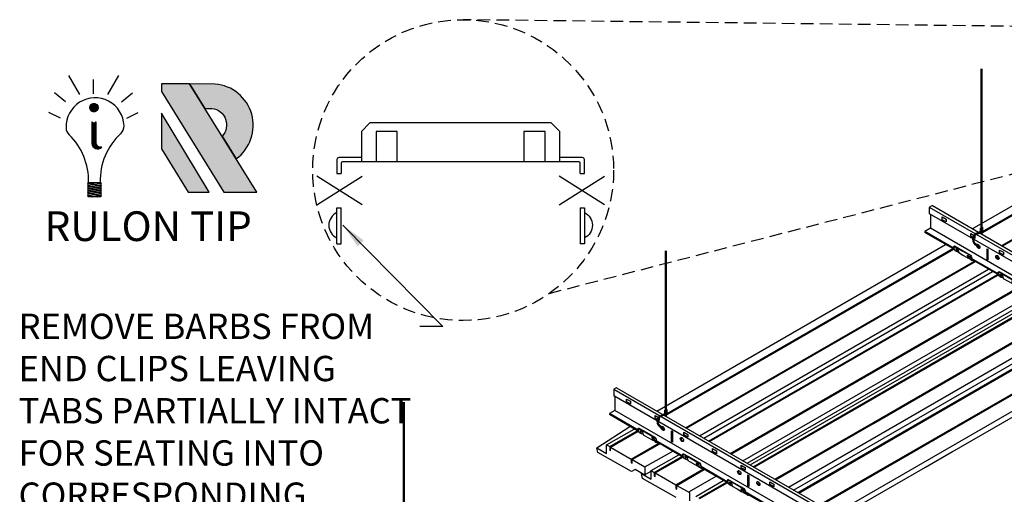
# Model space of a CAD drawing. Units: inches. Extents: x 39703 to 40505, y -9049 to -8409.
# Drawn here: x 39805 to 39863, y -8897 to -8869 of the extents above; entities that cross this region are included whole.
import ezdxf

# ---------------------------------------------------------------- set-up
doc = ezdxf.new("R2010")
doc.units = ezdxf.units.IN
doc.header["$LTSCALE"] = 0.5
doc.header["$MEASUREMENT"] = 0
doc.linetypes.add('HIDDEN', pattern=[0.375, 0.25, -0.125])
for name, color, linetype in [('Boards', 32, 'Continuous'), ('Carriers', 132, 'Continuous'), ('Dimensions', 6, 'Continuous'), ('hw - Rulon', 5, 'Continuous'), ('hw-nonRulon', 7, 'Continuous'), ('Notes', 12, 'Continuous')]:
    doc.layers.add(name, color=color, linetype=linetype)
doc.styles.add('RomanS', font='arial.ttf')
doc.styles.get("Standard").update_dxf_attribs({"font": 'arial.ttf', "height": 3})
doc.dimstyles.new('00 Std Half inch equals foot', dxfattribs={"dimscale": 12, "dimtxt": 0.0625, "dimasz": 0.0625, "dimexe": 0.03125, "dimexo": 0.03125, "dimgap": 0.03125, "dimtad": 0, "dimtih": 1, "dimtoh": 1, "dimdec": 3, "dimzin": 3, "dimdsep": 46, "dimlunit": 4, "dimtxsty": 'RomanS', "dimcen": 0.09375, "dimdle": 0.125, "dimadec": 0, "dimazin": 0, "dimtfac": 0.75, "dimtdec": 3, "dimtofl": 0, "dimtmove": 1, "dimatfit": 3, "dimfxl": 0, "dimfrac": 1, "dimtolj": 1, "dimtzin": 0, "dimarcsym": 0})

# ---------------------------------------------------------------- blocks, each defined once
blk = doc.blocks.new('Rulon i-tip')
at = {"layer": 'Dimensions', "ltscale": 12}
h = blk.add_hatch(color=9, dxfattribs=at)
h.dxf.hatch_style = 1
h.paths.add_polyline_path([(2.875, 3.057), (2.347, 3.057), (2.347, 2.914), (3.524, 1.004), (4.153, 1.004)])
h = blk.add_hatch(color=256, dxfattribs=at)
h.dxf.hatch_style = 1
h.paths.add_polyline_path([(3.493, 2.065), (3.759, 1.638, 0.695375), (3.363, 3.055), (2.875, 3.057), (3.165, 2.594), (3.299, 2.594, -0.621344)])
h = blk.add_hatch(color=9, dxfattribs=at)
h.dxf.hatch_style = 1
h.paths.add_polyline_path([(2.347, 2.505), (2.347, 1.829), (2.853, 1.004), (3.25, 1.004)])
at = {"linetype": 'Continuous'}
for p, q in [((0.584, 3.216), (0.794, 2.859)), ((1.534, 3.216), (1.324, 2.859)), ((1.059, 2.87), (1.059, 3.144)), ((0.528, 2.718), (0.322, 2.887)), ((1.59, 2.718), (1.796, 2.887)), ((0.988, 2.625), (1.144, 2.625)), ((0.992, 2.64), (1.139, 2.64)), ((1.001, 2.655), (1.13, 2.655)), ((1.015, 2.67), (1.116, 2.67)), ((1.045, 2.686), (1.087, 2.686)), ((0.43, 2.409), (0.213, 2.515)), ((0.986, 2.609), (1.145, 2.609)), ((0.988, 2.594), (1.144, 2.594)), ((0.992, 2.579), (1.139, 2.579)), ((1.001, 2.564), (1.131, 2.564)), ((1.015, 2.548), (1.117, 2.548)), ((1.043, 2.533), (1.088, 2.533)), ((1.688, 2.409), (1.906, 2.515)), ((1.028, 2.338), (1.028, 1.932)), ((1.03, 2.333), (1.028, 2.333)), ((1.043, 2.323), (1.028, 2.323)), ((1.103, 2.312), (1.028, 2.312)), ((1.103, 2.302), (1.028, 2.302)), ((1.103, 2.291), (1.028, 2.291)), ((1.103, 2.281), (1.028, 2.281)), ((1.103, 2.271), (1.028, 2.271)), ((1.103, 2.261), (1.028, 2.261)), ((1.103, 2.25), (1.028, 2.25)), ((1.103, 2.24), (1.028, 2.24)), ((1.103, 2.323), (1.083, 2.323)), ((1.103, 2.333), (1.097, 2.333)), ((1.103, 2.338), (1.103, 1.921)), ((1.103, 2.23), (1.028, 2.23)), ((1.103, 2.219), (1.028, 2.219)), ((1.103, 2.209), (1.028, 2.209)), ((1.103, 2.198), (1.028, 2.198)), ((1.103, 2.188), (1.028, 2.188)), ((1.103, 2.178), (1.028, 2.178)), ((1.103, 2.167), (1.028, 2.167)), ((1.103, 2.157), (1.028, 2.157)), ((1.103, 2.147), (1.028, 2.147)), ((1.103, 2.136), (1.028, 2.136)), ((1.103, 2.126), (1.028, 2.126)), ((1.103, 2.116), (1.028, 2.116)), ((1.103, 2.105), (1.028, 2.105)), ((1.103, 2.095), (1.028, 2.095)), ((1.103, 2.085), (1.028, 2.085)), ((1.103, 2.074), (1.028, 2.074)), ((1.103, 2.064), (1.028, 2.064)), ((1.103, 2.053), (1.028, 2.053)), ((1.103, 2.043), (1.028, 2.043)), ((1.103, 2.033), (1.028, 2.033)), ((1.103, 2.022), (1.028, 2.022)), ((1.103, 2.012), (1.028, 2.012)), ((1.103, 2.002), (1.028, 2.002)), ((1.103, 1.991), (1.028, 1.991)), ((1.103, 1.981), (1.028, 1.981)), ((1.103, 1.971), (1.028, 1.971)), ((1.103, 1.96), (1.028, 1.96)), ((1.103, 1.95), (1.028, 1.95)), ((1.103, 1.94), (1.028, 1.94)), ((1.103, 1.929), (1.028, 1.929)), ((1.104, 1.919), (1.029, 1.919)), ((1.109, 1.908), (1.031, 1.908)), ((1.116, 1.898), (1.034, 1.898)), ((1.125, 1.888), (1.038, 1.888)), ((1.138, 1.877), (1.044, 1.877)), ((1.156, 1.867), (1.051, 1.867)), ((1.209, 1.857), (1.06, 1.857)), ((1.196, 1.846), (1.073, 1.846)), ((1.178, 1.836), (1.091, 1.836)), ((0.948, 1.18), (0.954, 1.188)), ((0.954, 1.169), (0.948, 1.18)), ((0.948, 1.134), (0.954, 1.142)), ((0.954, 1.123), (0.948, 1.134)), ((0.954, 1.234), (0.954, 1.234)), ((0.954, 1.234), (0.954, 1.234)), ((0.954, 1.188), (1.194, 1.135)), ((0.954, 1.169), (1.194, 1.116)), ((0.954, 1.142), (1.194, 1.089)), ((0.954, 1.123), (1.194, 1.07)), ((1.058, 1.192), (1.194, 1.162)), ((1.143, 1.192), (1.194, 1.181)), ((1.194, 1.181), (1.202, 1.171)), ((1.202, 1.171), (1.194, 1.162)), ((1.194, 1.135), (1.202, 1.125)), ((1.202, 1.125), (1.194, 1.116)), ((0.948, 1.088), (0.954, 1.096)), ((0.954, 1.078), (0.948, 1.088)), ((0.948, 1.042), (0.954, 1.05)), ((0.954, 1.032), (0.948, 1.042)), ((0.948, 0.996), (0.954, 1.005)), ((0.954, 0.986), (0.948, 0.996)), ((0.948, 0.951), (0.954, 0.959)), ((0.954, 0.94), (0.948, 0.951)), ((0.954, 1.096), (1.194, 1.043)), ((0.954, 1.078), (1.194, 1.024)), ((0.954, 1.05), (1.194, 0.997)), ((0.954, 1.032), (1.194, 0.978)), ((0.954, 1.005), (1.194, 0.952)), ((0.954, 0.986), (1.194, 0.933)), ((0.954, 0.959), (1.125, 0.921)), ((0.954, 0.94), (1.039, 0.921)), ((1.194, 1.089), (1.202, 1.079)), ((1.202, 1.079), (1.194, 1.07)), ((1.194, 1.043), (1.202, 1.034)), ((1.202, 1.034), (1.194, 1.024)), ((1.194, 0.997), (1.202, 0.988)), ((1.202, 0.988), (1.194, 0.978)), ((1.194, 0.951), (1.202, 0.942)), ((1.202, 0.942), (1.194, 0.933))]:
    blk.add_line(p, q, dxfattribs=at)
for points in [[(0.954, 1.188), (0.954, 1.192), (1.194, 1.192), (1.194, 1.181)], [(0.954, 1.142), (0.954, 1.169)], [(0.954, 1.096), (0.954, 1.123)], [(1.194, 1.162), (1.194, 1.135)], [(0.954, 1.05), (0.954, 1.078)], [(0.954, 1.005), (0.954, 1.032)], [(0.954, 0.959), (0.954, 0.986)], [(1.194, 0.933), (1.194, 0.921), (0.954, 0.921), (0.954, 0.94)], [(1.194, 1.116), (1.194, 1.089)], [(1.194, 1.07), (1.194, 1.043)], [(1.194, 1.024), (1.194, 0.997)], [(1.194, 0.978), (1.194, 0.952)]]:
    blk.add_lwpolyline(points, dxfattribs=at)
blk.add_circle((1.066, 2.609), 0.0794, dxfattribs=at)
for centre, radius, start, end in [((1.087, 2.246), 0.549, 2.0655, 182.1281), ((1.063, 2.362), 0.0445, 218.3936, 332.03), ((1.441, 2.258), 0.195, 312.7848, 2.0655), ((0.733, 2.233), 0.195, 182.1281, 225.6902), ((-0.253, 1.222), 1.217, 358.5763, 45.6902), ((2.4, 1.222), 1.217, 132.7848, 181.4237), ((1.135, 1.933), 0.106, 180.7703, 317.3181), ((1.122, 1.899), 0.0989, 100.386, 100.664), ((1.195, 1.958), 0.0989, 157.1827, 157.8982), ((1.195, 1.958), 0.0989, 202.1018, 280.386)]:
    blk.add_arc(centre, radius, start, end, dxfattribs=at)
at = {"layer": 'Dimensions', "ltscale": 12}
for points in [[(3.524, 1.004), (4.153, 1.004), (2.875, 3.057), (2.347, 3.057), (2.347, 2.914)], [(2.853, 1.004), (3.25, 1.004), (2.347, 2.505), (2.347, 1.829)]]:
    blk.add_lwpolyline(points, close=True, dxfattribs=at)
blk.add_lwpolyline([(3.165, 2.594), (3.299, 2.594, -0.621344), (3.493, 2.065), (3.759, 1.638, 0.695375), (3.363, 3.055), (2.875, 3.057)], format="xyb", close=True, dxfattribs=at)
at = {"layer": 'Dimensions', "ltscale": 12, "insert": (0.132, 0.643), "char_height": 0.5625, "attachment_point": 1}
blk.add_mtext_dynamic_manual_height_columns('RULON TIP', width=4.54767, gutter_width=0.703, heights=[0], dxfattribs=at)

msp = doc.modelspace()

# ---------------------------------------------------------------- linework, layer by layer
at = {"layer": 'Boards'}
for p, q in [((39861.55331, -8881.34981), (39867.91067, -8877.67939)), ((39861.99835, -8881.60676), (39868.35571, -8877.93633)), ((39862.05276, -8881.63817), (39868.41013, -8877.96775)), ((39863.27795, -8882.34553), (39869.63531, -8878.67511)), ((39863.33236, -8882.37695), (39869.68973, -8878.70653)), ((39842.89193, -8892.14118), (39859.9889, -8882.27024)), ((39843.32207, -8892.38951), (39860.41903, -8882.51858)), ((39843.37648, -8892.42093), (39860.47344, -8882.54999)), ((39844.60167, -8893.12829), (39861.69863, -8883.25736)), ((39844.65608, -8893.15971), (39861.75304, -8883.28877)), ((39845.42168, -8893.60173), (39862.51864, -8883.73079)), ((39845.44521, -8893.61531), (39862.54217, -8883.74438)), ((39845.67062, -8893.74545), (39862.76758, -8883.87451)), ((39845.96093, -8893.91306), (39863.0579, -8884.04213)), ((39846.01535, -8893.94448), (39863.11231, -8884.07354)), ((39847.24053, -8894.65184), (39864.3375, -8884.78091)), ((39847.29495, -8894.68326), (39864.39191, -8884.81232)), ((39847.98706, -8895.08285), (39865.13858, -8885.18041)), ((39848.2388, -8895.22819), (39865.33576, -8885.35725)), ((39848.4186, -8895.332), (39865.51556, -8885.46106)), ((39848.5998, -8895.43661), (39865.69676, -8885.56568)), ((39848.65421, -8895.46803), (39865.75118, -8885.59709)), ((39855.71297, -8892.80738), (39866.96059, -8886.31356)), ((39855.71297, -8892.87021), (39867.03078, -8886.33587)), ((39850.68048, -8896.6379), (39867.77745, -8886.76696)), ((39850.98678, -8896.81474), (39868.08374, -8886.9438)), ((39851.23867, -8896.96016), (39868.33563, -8887.08923)), ((39851.29308, -8896.99158), (39868.37427, -8887.12975)), ((39852.51827, -8897.69894), (39869.59946, -8887.83711)), ((39852.57268, -8897.73036), (39869.66964, -8887.85942)), ((39853.41297, -8898.2155), (39870.50993, -8888.34456)), ((39853.71927, -8898.39234), (39870.81623, -8888.5214)), ((39849.8794, -8896.17539), (39855.71297, -8892.80738)), ((39849.93381, -8896.20681), (39855.71297, -8892.87021)), ((39839.34618, -8894.31332), (39841.3029, -8893.0586)), ((39839.92497, -8894.1416), (39841.55184, -8893.20233)), ((39840.10617, -8894.24621), (39841.73304, -8893.30694)), ((39840.16058, -8894.27763), (39841.78745, -8893.33836)), ((39839.92497, -8894.1416), (39840.10617, -8894.24621)), ((39839.92497, -8894.64748), (39839.92497, -8894.1416)), ((39841.38577, -8894.98499), (39843.01264, -8894.04572)), ((39841.44018, -8895.01641), (39843.06705, -8894.07713)), ((39839.40886, -8894.60061), (39839.34618, -8894.31332)), ((39839.34618, -8894.31332), (39839.92497, -8894.64748)), ((39841.4041, -8895.72557), (39839.40886, -8894.60061)), ((39840.10617, -8894.24621), (39840.10617, -8894.46386)), ((39840.10617, -8894.46386), (39840.16058, -8894.43245)), ((39840.10617, -8894.46386), (39840.16058, -8894.49528)), ((39840.16058, -8894.27763), (39841.38577, -8894.98499)), ((39840.16058, -8894.49528), (39840.16058, -8894.27763)), ((39842.18686, -8895.4475), (39843.83265, -8894.51915)), ((39842.56384, -8895.66515), (39844.1907, -8894.72588)), ((39858.79486, -8895.46195), (39860.39116, -8894.54032)), ((39841.38577, -8894.98499), (39841.38577, -8895.20264)), ((39841.38577, -8895.20264), (39841.44018, -8895.17123)), ((39841.38577, -8895.20264), (39841.44018, -8895.23406)), ((39841.44018, -8895.01641), (39842.18686, -8895.4475)), ((39841.44018, -8895.23406), (39841.44018, -8895.01641)), ((39842.74504, -8895.76976), (39844.3719, -8894.83049)), ((39842.79945, -8895.80118), (39844.42632, -8894.86191)), ((39841.62139, -8895.5997), (39841.4041, -8895.72557)), ((39842.18686, -8895.92618), (39841.62139, -8895.5997)), ((39842.04773, -8896.12416), (39841.98505, -8895.83687)), ((39841.98505, -8895.83687), (39842.56384, -8896.17103)), ((39842.16764, -8895.91508), (39842.56384, -8895.70435)), ((39842.18686, -8895.4475), (39842.18686, -8895.92618)), ((39842.56384, -8895.66515), (39842.74504, -8895.76976)), ((39842.56384, -8896.17103), (39842.56384, -8895.66515)), ((39842.74504, -8895.76976), (39842.74504, -8895.98741)), ((39842.79945, -8895.80118), (39844.02464, -8896.50854)), ((39842.79945, -8896.01883), (39842.79945, -8895.80118)), ((39844.02464, -8896.50854), (39845.6515, -8895.56927)), ((39844.07905, -8896.53996), (39845.70592, -8895.60068)), ((39844.04297, -8897.24912), (39842.04773, -8896.12416)), ((39842.74504, -8895.98741), (39842.79945, -8895.956)), ((39842.74504, -8895.98741), (39842.79945, -8896.01883)), ((39844.82572, -8896.90805), (39846.39803, -8896.00028)), ((39845.2027, -8897.1887), (39846.82957, -8896.24943)), ((39845.3839, -8897.29331), (39847.01077, -8896.35404)), ((39845.43832, -8897.32473), (39847.06518, -8896.38546)), ((39844.02464, -8896.50854), (39844.02464, -8896.72619)), ((39844.02464, -8896.72619), (39844.07905, -8896.69478)), ((39844.02464, -8896.72619), (39844.07905, -8896.75761)), ((39844.07905, -8896.53996), (39844.82572, -8896.97105)), ((39844.07905, -8896.75761), (39844.07905, -8896.53996)), ((39844.82572, -8896.97105), (39844.82572, -8897.44973)), ((39844.82572, -8896.97105), (39844.82572, -8897.44973))]:
    msp.add_line(p, q, dxfattribs=at)
at = {"layer": 'Carriers'}
for p, q in [((39859.02195, -8880.08793), (39859.02195, -8880.44245)), ((39890.97096, -8898.51862), (39859.02545, -8880.07487)), ((39859.17126, -8879.98665), (39859.03501, -8880.06531)), ((39891.13182, -8898.42697), (39859.20589, -8879.99453)), ((39890.97045, -8898.89833), (39859.02494, -8880.45458)), ((39859.09264, -8880.49367), (39859.09264, -8881.31748)), ((39859.78469, -8880.80549), (39859.78469, -8880.64225)), ((39859.78469, -8880.64225), (39860.0203, -8880.77828)), ((39859.09264, -8881.31748), (39858.76278, -8881.50793)), ((39891.03814, -8899.76123), (39859.09264, -8881.31748)), ((39860.0203, -8880.94152), (39859.78469, -8880.80549)), ((39860.0203, -8880.77828), (39860.0203, -8880.94152)), ((39860.50083, -8882.51139), (39858.76278, -8881.50793)), ((39858.76278, -8881.50793), (39858.76278, -8881.56234)), ((39860.51964, -8882.57667), (39858.76278, -8881.56234)), ((39861.4811, -8881.78491), (39861.4811, -8881.62168)), ((39861.4811, -8881.62168), (39861.71672, -8881.75771)), ((39861.71672, -8881.92094), (39861.4811, -8881.78491)), ((39861.71672, -8881.75771), (39861.71672, -8881.92094)), ((39863.13969, -8884.03494), (39861.52211, -8883.10103)), ((39862.44323, -8883.178), (39862.44323, -8882.52505)), ((39862.44323, -8882.52505), (39862.49035, -8882.55226)), ((39862.49035, -8882.55226), (39862.49035, -8883.20521)), ((39863.17752, -8882.76434), (39863.17752, -8882.6011)), ((39863.17752, -8882.6011), (39863.41313, -8882.73713)), ((39863.41313, -8882.90037), (39863.17752, -8882.76434)), ((39863.41313, -8882.73713), (39863.41313, -8882.90037)), ((39863.15851, -8884.10022), (39861.54093, -8883.16631)), ((39862.49035, -8883.20521), (39862.44323, -8883.178)), ((39840.34567, -8890.87069), (39840.34567, -8891.22521)), ((39872.29416, -8909.68109), (39840.34865, -8891.23734)), ((39872.29468, -8909.30138), (39840.34917, -8890.85763)), ((39840.49498, -8890.7694), (39840.35873, -8890.84807)), ((39872.45553, -8909.20973), (39840.5296, -8890.77728)), ((39840.41635, -8891.27642), (39840.41635, -8892.10024)), ((39841.1084, -8891.58825), (39841.1084, -8891.42501)), ((39841.1084, -8891.42501), (39841.34402, -8891.56104)), ((39841.34402, -8891.72428), (39841.1084, -8891.58825)), ((39841.34402, -8891.56104), (39841.34402, -8891.72428)), ((39840.41635, -8892.10024), (39840.08649, -8892.29068)), ((39841.82454, -8893.29415), (39840.08649, -8892.29068)), ((39840.08649, -8892.29068), (39840.08649, -8892.3451)), ((39841.84336, -8893.35942), (39840.08649, -8892.3451)), ((39872.36186, -8910.54399), (39840.41635, -8892.10024)), ((39842.80482, -8892.56767), (39842.80482, -8892.40443)), ((39842.80482, -8892.40443), (39843.04043, -8892.54046)), ((39843.04043, -8892.7037), (39842.80482, -8892.56767)), ((39843.04043, -8892.54046), (39843.04043, -8892.7037)), ((39843.76694, -8893.96076), (39843.76694, -8893.30781)), ((39843.76694, -8893.30781), (39843.81406, -8893.33502)), ((39843.81406, -8893.33502), (39843.81406, -8893.98797)), ((39844.50123, -8893.5471), (39844.50123, -8893.38386)), ((39844.50123, -8893.38386), (39844.73685, -8893.51989)), ((39844.73685, -8893.68313), (39844.50123, -8893.5471)), ((39844.73685, -8893.51989), (39844.73685, -8893.68313)), ((39844.46341, -8894.8177), (39842.84583, -8893.88379)), ((39844.48223, -8894.88297), (39842.86465, -8893.94906)), ((39843.81406, -8893.98797), (39843.76694, -8893.96076)), ((39846.19765, -8894.52652), (39846.19765, -8894.36328)), ((39846.19765, -8894.36328), (39846.43326, -8894.49931)), ((39846.43326, -8894.66255), (39846.19765, -8894.52652)), ((39846.43326, -8894.49931), (39846.43326, -8894.66255)), ((39847.10228, -8896.34125), (39845.4847, -8895.40734)), ((39847.12109, -8896.40652), (39845.50351, -8895.47261)), ((39847.89406, -8895.50595), (39847.89406, -8895.34271)), ((39847.89406, -8895.34271), (39848.12967, -8895.47874)), ((39848.12967, -8895.64198), (39847.89406, -8895.50595)), ((39848.12967, -8895.47874), (39848.12967, -8895.64198)), ((39848.29071, -8896.57256), (39848.29071, -8895.91961)), ((39848.29071, -8895.91961), (39848.33784, -8895.94682)), ((39848.33784, -8895.94682), (39848.33784, -8896.59977)), ((39849.59047, -8896.48537), (39849.59047, -8896.32213)), ((39849.59047, -8896.32213), (39849.82609, -8896.45816)), ((39849.82609, -8896.6214), (39849.59047, -8896.48537)), ((39849.82609, -8896.45816), (39849.82609, -8896.6214)), ((39849.74114, -8897.8648), (39848.12356, -8896.93089)), ((39849.75996, -8897.93007), (39848.14238, -8896.99616)), ((39848.33784, -8896.59977), (39848.29071, -8896.57256))]:
    msp.add_line(p, q, dxfattribs=at)
for centre, start, end in [((39859.04807, -8880.08793), 120, 180), ((39859.18432, -8880.00926), 34.3521266, 120), ((39859.04807, -8880.44245), 180, 272.3362346), ((39840.37179, -8890.87069), 120, 180), ((39840.37179, -8891.22521), 180, 272.3362346), ((39840.50804, -8890.79202), 34.3521266, 120)]:
    msp.add_arc(centre, 0.02612, start, end, dxfattribs=at)
for centre, start_param, end_param in [((39861.92412, -8882.38713), 1.57079633, 7.85398163), ((39861.97124, -8882.35993), 0.36136712, 2.78022553), ((39863.05506, -8883.04008), 1.57079633, 7.85398163), ((39863.10218, -8883.01288), 0.36136712, 2.78022553), ((39843.24783, -8893.16989), 1.57079633, 7.85398163), ((39843.29496, -8893.14268), 0.36136712, 2.78022553), ((39844.37878, -8893.82284), 1.57079633, 7.85398163), ((39844.4259, -8893.79563), 0.36136712, 2.78022553), ((39847.7716, -8895.78169), 1.57079633, 7.85398163), ((39847.81873, -8895.75448), 0.36136712, 2.78022553), ((39848.90255, -8896.43464), 1.57079633, 7.85398163), ((39848.94967, -8896.40743), 0.36136712, 2.78022553)]:
    msp.add_ellipse(centre, major_axis=(-0.06664, 0.11543), ratio=0.57735027, start_param=start_param, end_param=end_param, dxfattribs=at)
at = {"layer": 'hw - Rulon', "ltscale": 12}
for p, q in [((39823.96436, -8878.07769), (39824.20436, -8878.07769)), ((39838.36516, -8878.07767), (39838.60516, -8878.07767)), ((39823.96434, -8880.10382), (39824.20434, -8880.10382)), ((39838.36514, -8880.10382), (39838.60514, -8880.10382))]:
    msp.add_line(p, q, dxfattribs=at)
at = {"layer": 'hw - Rulon'}
for p, q in [((39860.34515, -8882.51276), (39860.36518, -8882.5012)), ((39860.36518, -8882.5012), (39860.45463, -8882.55284)), ((39860.64413, -8882.68987), (39860.66416, -8882.67831)), ((39860.66416, -8882.67831), (39860.75361, -8882.72996)), ((39861.32937, -8883.0855), (39861.34939, -8883.07393)), ((39861.34939, -8883.07393), (39861.43858, -8883.12543)), ((39861.55522, -8883.21589), (39861.57445, -8883.20479)), ((39863.283, -8884.21342), (39863.30302, -8884.20186)), ((39863.29108, -8884.21359), (39863.31111, -8884.20203)), ((39863.30302, -8884.20186), (39863.39248, -8884.25351)), ((39863.31111, -8884.20203), (39863.40056, -8884.25368)), ((39841.66887, -8893.29552), (39841.6889, -8893.28395)), ((39841.6889, -8893.28395), (39841.77835, -8893.3356)), ((39841.96785, -8893.47263), (39841.98788, -8893.46107)), ((39841.98788, -8893.46107), (39842.07733, -8893.51272)), ((39842.65308, -8893.86825), (39842.67311, -8893.85669)), ((39842.67311, -8893.85669), (39842.7623, -8893.90818)), ((39842.87894, -8893.99865), (39842.89817, -8893.98755)), ((39844.60671, -8894.99618), (39844.62674, -8894.98462)), ((39844.6148, -8894.99635), (39844.63482, -8894.98479)), ((39844.62674, -8894.98462), (39844.7162, -8895.03627)), ((39844.63482, -8894.98479), (39844.72428, -8895.03643)), ((39845.29195, -8895.3918), (39845.31198, -8895.38024)), ((39845.31198, -8895.38024), (39845.40116, -8895.43173)), ((39845.51781, -8895.5222), (39845.53703, -8895.5111)), ((39847.17653, -8896.47537), (39847.19656, -8896.4638)), ((39847.19656, -8896.4638), (39847.28601, -8896.51545)), ((39847.24558, -8896.51973), (39847.26561, -8896.50817)), ((39847.26561, -8896.50817), (39847.35506, -8896.55982)), ((39847.93081, -8896.91535), (39847.95084, -8896.90379)), ((39847.95084, -8896.90379), (39848.04003, -8896.95528)), ((39848.15667, -8897.04575), (39848.1759, -8897.03465))]:
    msp.add_line(p, q, dxfattribs=at)
for points in [[(39837.15514, -8877.37027), (39837.15507, -8875.58187), (39836.65105, -8875.07789), (39825.91825, -8875.07831), (39825.41427, -8875.58233), (39825.41434, -8877.37073)], [(39823.96434, -8882.22948), (39824.20434, -8882.22948)], [(39838.60514, -8882.22948), (39838.36514, -8882.22948)], [(39860.53394, -8882.62625), (39860.46664, -8882.39279), (39860.49388, -8882.37148), (39860.96447, -8882.64317), (39861.43506, -8882.91487), (39861.48793, -8882.98243), (39861.55522, -8883.21589)], [(39860.4969, -8882.37322), (39860.51391, -8882.35992), (39860.9845, -8882.63161), (39861.45509, -8882.9033), (39861.50795, -8882.97087), (39861.57525, -8883.20433)], [(39863.1728, -8884.1498), (39863.10551, -8883.91634), (39863.13275, -8883.89503), (39863.60334, -8884.16672), (39864.07393, -8884.43842), (39864.12679, -8884.50598), (39864.19409, -8884.73944)], [(39863.13577, -8883.89677), (39863.15278, -8883.88347), (39863.62337, -8884.15516), (39864.09395, -8884.42685), (39864.14682, -8884.49442), (39864.21412, -8884.72788)], [(39841.85765, -8893.40901), (39841.79036, -8893.17555), (39841.8176, -8893.15424), (39842.28819, -8893.42593), (39842.75878, -8893.69762), (39842.81164, -8893.76519), (39842.87894, -8893.99865)], [(39841.82062, -8893.15598), (39841.83763, -8893.14267), (39842.30822, -8893.41437), (39842.7788, -8893.68606), (39842.83167, -8893.75363), (39842.89897, -8893.98709)], [(39844.49652, -8894.93256), (39844.42922, -8894.6991), (39844.45647, -8894.67779), (39844.92705, -8894.94948), (39845.39764, -8895.22117), (39845.45051, -8895.28874), (39845.51781, -8895.5222)], [(39844.45949, -8894.67953), (39844.47649, -8894.66622), (39844.94708, -8894.93792), (39845.41767, -8895.20961), (39845.47054, -8895.27718), (39845.53783, -8895.51064)], [(39847.13539, -8896.45611), (39847.06809, -8896.22265), (39847.09533, -8896.20134), (39847.56592, -8896.47303), (39848.03651, -8896.74472), (39848.08937, -8896.81229), (39848.15667, -8897.04575)], [(39847.09835, -8896.20308), (39847.11536, -8896.18977), (39847.58595, -8896.46147), (39848.05654, -8896.73316), (39848.1094, -8896.80073), (39848.1767, -8897.03419)]]:
    msp.add_lwpolyline(points, dxfattribs=at)
at = {"layer": 'hw - Rulon', "linetype": 'Continuous'}
for points in [[(39827.53627, -8877.37065), (39827.53619, -8875.58224), (39826.28579, -8875.58229), (39826.28587, -8877.3707)], [(39836.28362, -8877.3703), (39836.28355, -8875.5819), (39835.03315, -8875.58195), (39835.03322, -8877.37035)], [(39823.96434, -8882.22948), (39823.96434, -8880.10382)], [(39824.20434, -8882.22948), (39824.20434, -8880.10382)], [(39838.36514, -8880.10382), (39838.36514, -8882.22948)], [(39838.60514, -8880.10382), (39838.60514, -8882.22948)], [(39860.53394, -8882.62625), (39860.64413, -8882.68987), (39860.60375, -8882.51291), (39860.71888, -8882.58), (39860.7598, -8882.75665), (39861.04458, -8882.92107), (39861.32937, -8883.0855), (39861.29013, -8882.90787), (39861.40279, -8882.97639), (39861.44503, -8883.15227), (39861.55522, -8883.21589)], [(39860.44377, -8882.56371), (39860.44377, -8882.55107), (39860.52594, -8882.59851)], [(39860.66416, -8882.67831), (39860.62989, -8882.52814)], [(39861.34939, -8883.07393), (39861.31622, -8882.92373)], [(39861.57525, -8883.20433), (39861.68545, -8883.26795), (39861.68545, -8883.32438)], [(39863.08264, -8884.08726), (39863.08264, -8884.07462), (39863.16481, -8884.12206)], [(39863.1728, -8884.1498), (39863.283, -8884.21342), (39863.24262, -8884.03646), (39863.35775, -8884.10355), (39863.39866, -8884.2802), (39863.68345, -8884.44462), (39863.96823, -8884.60905), (39863.929, -8884.43142), (39864.04165, -8884.49994), (39864.0839, -8884.67582), (39864.19409, -8884.73944)], [(39863.30302, -8884.20186), (39863.26876, -8884.05169)], [(39841.76749, -8893.34646), (39841.76749, -8893.33383), (39841.84966, -8893.38127)], [(39841.85765, -8893.40901), (39841.96785, -8893.47263), (39841.92747, -8893.29567), (39842.0426, -8893.36275), (39842.08351, -8893.53941), (39842.3683, -8893.70383), (39842.65308, -8893.86825), (39842.61385, -8893.69063), (39842.7265, -8893.75914), (39842.76875, -8893.93503), (39842.87894, -8893.99865)], [(39841.98788, -8893.46107), (39841.95361, -8893.3109)], [(39842.67311, -8893.85669), (39842.63994, -8893.70649)], [(39842.89897, -8893.98709), (39843.00916, -8894.05071), (39843.00916, -8894.10714)], [(39844.40635, -8894.87001), (39844.40635, -8894.85738), (39844.48852, -8894.90482)], [(39844.49652, -8894.93256), (39844.60671, -8894.99618), (39844.56633, -8894.81922), (39844.68147, -8894.8863), (39844.72238, -8895.06296), (39845.00716, -8895.22738), (39845.29195, -8895.3918), (39845.25272, -8895.21418), (39845.36537, -8895.28269), (39845.40761, -8895.45858), (39845.51781, -8895.5222)], [(39844.62674, -8894.98462), (39844.59247, -8894.83445)], [(39845.31198, -8895.38024), (39845.2788, -8895.23004)], [(39845.53783, -8895.51064), (39845.64803, -8895.57426), (39845.64803, -8895.63069)], [(39847.04522, -8896.39356), (39847.04522, -8896.38093), (39847.12739, -8896.42837)], [(39847.13539, -8896.45611), (39847.24558, -8896.51973), (39847.2052, -8896.34277), (39847.32033, -8896.40985), (39847.36124, -8896.58651), (39847.64603, -8896.75093), (39847.93081, -8896.91535), (39847.89158, -8896.73773), (39848.00423, -8896.80624), (39848.04648, -8896.98213), (39848.15667, -8897.04575)], [(39847.26561, -8896.50817), (39847.23134, -8896.358)], [(39847.95084, -8896.90379), (39847.91767, -8896.75359)], [(39848.1767, -8897.03419), (39848.28689, -8897.09781), (39848.28689, -8897.15424)]]:
    msp.add_lwpolyline(points, dxfattribs=at)
for points in [[(39825.41433, -8877.13073), (39824.08432, -8877.13079, 0.41421356), (39823.96433, -8877.2508), (39823.96436, -8878.07769)], [(39838.60516, -8878.07767), (39838.60513, -8877.25021, 0.41421356), (39838.48512, -8877.13021), (39837.15513, -8877.13027)], [(39838.36516, -8878.07767), (39838.36513, -8877.45022, 0.41421202), (39838.28513, -8877.37022), (39824.28433, -8877.37078, 0.41421356), (39824.20433, -8877.45079), (39824.20436, -8878.07769)]]:
    msp.add_lwpolyline(points, format="xyb", dxfattribs=at)
at = {"layer": 'hw - Rulon'}
for points in [[(39823.96434, -8880.38335, 0.63829787), (39823.96434, -8881.88735, -0.63829787)], [(39838.60514, -8880.38335, -0.63829787), (39838.60514, -8881.88735, 0.63829787)]]:
    msp.add_lwpolyline(points, format="xyb", dxfattribs=at)
at = {"layer": 'hw-nonRulon', "linetype": 'Continuous'}
for p, q in [((39862.06926, -8871.87499), (39862.06926, -8881.29731)), ((39862.12261, -8871.87499), (39862.12261, -8881.26978)), ((39862.02284, -8881.32128), (39862.16686, -8881.24694)), ((39862.02284, -8881.38877), (39862.16686, -8881.31387)), ((39862.02284, -8881.32128), (39862.02284, -8881.38877)), ((39862.02284, -8881.40968), (39862.16686, -8881.33534)), ((39862.12261, -8881.33688), (39862.12261, -8881.35817)), ((39862.16686, -8881.33534), (39862.16686, -8881.40227)), ((39861.81469, -8881.68), (39862.16686, -8881.49686)), ((39861.81931, -8881.60933), (39862.16686, -8881.42993)), ((39862.02284, -8881.47716), (39862.16686, -8881.40227)), ((39862.02284, -8881.40968), (39862.02284, -8881.47716)), ((39862.06926, -8881.36462), (39862.06926, -8881.38571)), ((39862.06926, -8881.45302), (39862.06926, -8881.48031)), ((39862.06926, -8881.54761), (39862.06926, -8881.54861)), ((39862.12261, -8881.42528), (39862.12261, -8881.45277)), ((39862.12261, -8881.51987), (39862.12261, -8881.6785)), ((39862.16686, -8881.42993), (39862.16686, -8881.49686)), ((39843.39298, -8882.65775), (39843.39298, -8892.08007)), ((39843.44633, -8882.65775), (39843.44633, -8892.05253)), ((39827.88464, -8891.6115), (39827.88464, -8901.03382)), ((39827.93798, -8891.6115), (39827.93798, -8901.00628)), ((39843.13841, -8892.46275), (39843.49057, -8892.27962)), ((39843.14303, -8892.39209), (39843.49057, -8892.21268)), ((39843.34655, -8892.10404), (39843.49057, -8892.02969)), ((39843.34655, -8892.17152), (39843.49057, -8892.09663)), ((39843.34655, -8892.10404), (39843.34655, -8892.17152)), ((39843.34655, -8892.19244), (39843.49057, -8892.11809)), ((39843.34655, -8892.25992), (39843.49057, -8892.18503)), ((39843.34655, -8892.19244), (39843.34655, -8892.25992)), ((39843.39298, -8892.14738), (39843.39298, -8892.16847)), ((39843.39298, -8892.23578), (39843.39298, -8892.26306)), ((39843.39298, -8892.33037), (39843.39298, -8892.33137)), ((39843.44633, -8892.11964), (39843.44633, -8892.14093)), ((39843.44633, -8892.20804), (39843.44633, -8892.23552)), ((39843.44633, -8892.30263), (39843.44633, -8892.46126)), ((39843.49057, -8892.11809), (39843.49057, -8892.18503)), ((39843.49057, -8892.21268), (39843.49057, -8892.27962))]:
    msp.add_line(p, q, dxfattribs=at)
for points in [[(39861.81469, -8881.68, 0.73506163), (39861.87077, -8882.26305)], [(39861.87077, -8882.26305, 0.02183542), (39861.89718, -8882.2673, 0.02183542)], [(39843.13841, -8892.46275, 0.73506163), (39843.19449, -8893.04581)], [(39843.19449, -8893.04581, 0.02183542), (39843.2209, -8893.05005, 0.02183542)]]:
    msp.add_lwpolyline(points, format="xyb", dxfattribs=at)
for points in [[(39862.06926, -8881.6477), (39862.06926, -8881.54861)], [(39843.39298, -8892.43046), (39843.39298, -8892.33137)]]:
    msp.add_lwpolyline(points, dxfattribs=at)
for centre, radius, start, end in [((39861.95955, -8881.96626), 0.38349, 111.4491582, 244.9496008), ((39861.95955, -8881.96626), 0.38349, 245.9297063, 255.4740792), ((39861.84598, -8882.05224), 0.28578, 273.4859725, 294.5237731), ((39843.28326, -8892.74902), 0.38349, 111.4491582, 244.9496008), ((39843.28326, -8892.74902), 0.38349, 245.9297063, 255.4740792), ((39843.1697, -8892.83499), 0.28578, 273.4859725, 294.5237731)]:
    msp.add_arc(centre, radius, start, end, dxfattribs=at)
at = {"layer": 'hw-nonRulon'}
for centre in [(39862.16686, -8881.2804), (39843.49057, -8892.06316)]:
    msp.add_ellipse(centre, major_axis=(0, 0.03347), ratio=0.22973936, dxfattribs=at)
at = {"layer": 'Notes', "linetype": 'HIDDEN', "ltscale": 6}
for p, q in [((39885.90922, -8869.61724), (39831.43125, -8868.96123)), ((39886.23918, -8872.36178), (39836.507, -8885.18837))]:
    msp.add_line(p, q, dxfattribs=at)
at = {"layer": 'Notes', "ltscale": 12}
for p, q in [((39825.45106, -8879.92596), (39822.7751, -8878.23049)), ((39822.7751, -8879.92596), (39825.45106, -8878.23049)), ((39837.1184, -8879.92596), (39839.79436, -8878.23049)), ((39839.79436, -8879.92596), (39837.1184, -8878.23049))]:
    msp.add_line(p, q, dxfattribs=at)
at = {"layer": 'Notes', "linetype": 'HIDDEN', "ltscale": 6}
msp.add_circle((39831.43125, -8877.86863), 8.9074, dxfattribs=at)

# ---------------------------------------------------------------- block references
at = {"ltscale": 12, "xscale": 3.125, "yscale": 3.125, "zscale": 3.125}
msp.add_blockref('Rulon i-tip', (39806.25066, -8882.32082), dxfattribs=at)

# ---------------------------------------------------------------- texts
at = {"layer": 'Notes', "insert": (39805.12392, -8886.37022), "char_height": 1.5, "width": 23.6493544, "attachment_point": 1}
msp.add_mtext('REMOVE BARBS FROM END CLIPS LEAVING TABS PARTIALLY INTACT FOR SEATING INTO CORRESPONDING GROOVES', dxfattribs=at)

# ---------------------------------------------------------------- leaders
at = {"layer": 'Notes'}
msp.add_leader([(39824.31341, -8881.13535), (39830.23641, -8887.13415), (39828.85983, -8887.13415)], dimstyle='00 Std Half inch equals foot', override={"dimscale": 24, "dimgap": 0.03125, "dimtad": 0, "dimdec": 3, "dimadec": 0, "dimtdec": 3}, dxfattribs=at)

doc.saveas('drawing.dxf')
